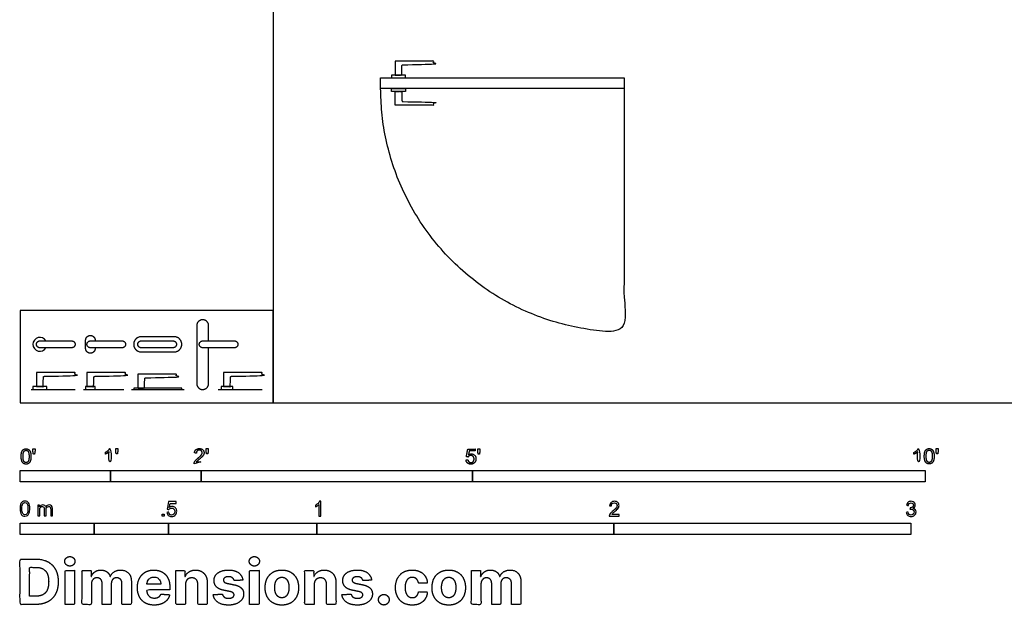
# Model space of a CAD drawing. Units: metres. Extents: x 0 to 6.06, y -0.68 to 3.69.
# Drawn here: x 0 to 3.32, y -0.68 to 1.29 of the extents above; entities that cross this region are included whole.
import ezdxf

# ---------------------------------------------------------------- set-up
doc = ezdxf.new("R2010")
doc.units = ezdxf.units.M
for name, color, linetype, true_color in [('2D$AG-BUILDINGS', 7, 'Continuous', 0x66ccff), ('2D$AG-DETAILS-DIAGRAM', 7, 'Continuous', 0xccff66), ('2D$AG-DIAGRAM', 7, 'Continuous', 0xfecc66), ('2D$N-SYMB', 7, 'Continuous', 0x800040), ('2D$X-DIMENSIONS.COM', 7, 'Continuous', 0x800080), ('2D$X-VPRT', 7, 'Continuous', 0xfb02ff)]:
    doc.layers.add(name, color=color, linetype=linetype, true_color=true_color)

msp = doc.modelspace()

# ---------------------------------------------------------------- linework, layer by layer
at = {"layer": '2D$AG-BUILDINGS'}
for points in [[(1.251, 1.0931), (1.298, 1.0931), (1.298, 1.1031), (1.251, 1.1031)], [(1.2145, 1.0931), (2.0345, 1.0931), (2.0345, 1.0581), (1.2145, 1.0581)], [(1.251, 1.0581), (1.298, 1.0581), (1.298, 1.0481), (1.251, 1.0481)], [(0.0434, 0.0444), (0.0904, 0.0444), (0.0904, 0.0544), (0.0434, 0.0544)], [(0.2209, 0.0444), (0.2529, 0.0444), (0.2529, 0.0544), (0.2209, 0.0544)], [(0.3827, 0.0444), (0.5447, 0.0444), (0.5447, 0.0494), (0.3827, 0.0494)], [(0.6769, 0.0444), (0.7169, 0.0444), (0.7169, 0.0544), (0.6769, 0.0544)]]:
    msp.add_lwpolyline(points, close=True, dxfattribs=at)
msp.add_arc((0.0669, 0.1965), 0.0235, 29.2986, 330.7014, dxfattribs=at)
for points, weights, knots in [([(1.29, 1.1376), (1.286, 1.1376), (1.286, 1.1336), (1.286, 1.1184), (1.286, 1.1031), (1.2745, 1.1031), (1.263, 1.1031), (1.263, 1.1266), (1.263, 1.1501), (1.2745, 1.1501), (1.286, 1.1501), (1.3395, 1.1501), (1.393, 1.1501), (1.393, 1.1439), (1.393, 1.1376), (1.3415, 1.1376), (1.29, 1.1376)], [1, 0.707106781187, 1, 1, 1, 1, 1, 1, 1, 1, 1, 1, 1, 1, 1, 1, 1], [0.962617, 0.962617, 0.962617, 7.245802, 7.245802, 8.12986, 8.12986, 19.62986, 19.62986, 66.62986, 66.62986, 78.12986, 78.12986, 185.12986, 185.12986, 197.62986, 197.62986, 198.592477, 198.592477, 198.592477]), ([(1.29, 1.0136), (1.286, 1.0136), (1.286, 1.0176), (1.286, 1.0329), (1.286, 1.0481), (1.2745, 1.0481), (1.263, 1.0481), (1.263, 1.0246), (1.263, 1.0011), (1.2745, 1.0011), (1.286, 1.0011), (1.3395, 1.0011), (1.393, 1.0011), (1.393, 1.0074), (1.393, 1.0136), (1.3415, 1.0136), (1.29, 1.0136)], [1, 0.707106781187, 1, 1, 1, 1, 1, 1, 1, 1, 1, 1, 1, 1, 1, 1, 1], [0.962617, 0.962617, 0.962617, 7.245802, 7.245802, 8.12986, 8.12986, 19.62986, 19.62986, 66.62986, 66.62986, 78.12986, 78.12986, 185.12986, 185.12986, 197.62986, 197.62986, 198.592477, 198.592477, 198.592477]), ([(0.6352, 0.208), (0.6352, 0.2337), (0.6352, 0.2594), (0.6352, 0.2794), (0.6152, 0.2794), (0.5952, 0.2794), (0.5952, 0.2594), (0.5952, 0.1619), (0.5952, 0.0644), (0.5952, 0.0444), (0.6152, 0.0444), (0.6352, 0.0444), (0.6352, 0.0644), (0.6352, 0.1247), (0.6352, 0.185)], [1, 1, 1, 0.707106781187, 1, 0.707106781187, 1, 1, 1, 0.707106781187, 1, 0.707106781187, 1, 1, 1], [143.59718, 143.59718, 143.59718, 195, 195, 226.415927, 226.415927, 257.831853, 257.831853, 452.831853, 452.831853, 484.24778, 484.24778, 515.663706, 515.663706, 636.260886, 636.260886, 636.260886]), ([(0.0554, 0.1965), (0.0554, 0.185), (0.0669, 0.185), (0.1204, 0.185), (0.1739, 0.185), (0.1854, 0.185), (0.1854, 0.1965), (0.1854, 0.208), (0.1739, 0.208), (0.1204, 0.208), (0.0669, 0.208), (0.0554, 0.208), (0.0554, 0.1965)], [1, 0.707106781187, 1, 1, 1, 0.707106781187, 1, 0.707106781187, 1, 1, 1, 0.707106781187, 1], [0, 0, 0, 18.064158, 18.064158, 36.994927, 36.994927, 55.059085, 55.059085, 73.123243, 73.123243, 92.054012, 92.054012, 110.118169, 110.118169, 110.118169]), ([(0.2529, 0.185), (0.2529, 0.1837), (0.2529, 0.1825), (0.2529, 0.1665), (0.2369, 0.1665), (0.2209, 0.1665), (0.2209, 0.1825), (0.2209, 0.1965), (0.2209, 0.2105), (0.2209, 0.2265), (0.2369, 0.2265), (0.2529, 0.2265), (0.2529, 0.2105), (0.2529, 0.2092), (0.2529, 0.208)], [1, 1, 1, 0.707106781187, 1, 0.707106781187, 1, 1, 1, 0.707106781187, 1, 0.707106781187, 1, 1, 1], [2.125, 2.125, 2.125, 2.333333, 2.333333, 27.466075, 27.466075, 52.598816, 52.598816, 54.932149, 54.932149, 80.06489, 80.06489, 105.197632, 105.197632, 105.405965, 105.405965, 105.405965]), ([(0.2254, 0.1965), (0.2254, 0.185), (0.2369, 0.185), (0.2904, 0.185), (0.3439, 0.185), (0.3554, 0.185), (0.3554, 0.1965), (0.3554, 0.208), (0.3439, 0.208), (0.2904, 0.208), (0.2369, 0.208), (0.2254, 0.208), (0.2254, 0.1965)], [1, 0.707106781187, 1, 1, 1, 0.707106781187, 1, 0.707106781187, 1, 1, 1, 0.707106781187, 1], [0, 0, 0, 18.064158, 18.064158, 36.994927, 36.994927, 55.059085, 55.059085, 73.123243, 73.123243, 92.054012, 92.054012, 110.118169, 110.118169, 110.118169]), ([(0.3827, 0.1965), (0.3827, 0.222), (0.4082, 0.222), (0.4637, 0.222), (0.5192, 0.222), (0.5447, 0.222), (0.5447, 0.1965), (0.5447, 0.171), (0.5192, 0.171), (0.4637, 0.171), (0.4082, 0.171), (0.3827, 0.171), (0.3827, 0.1965)], [1, 0.707106781187, 1, 1, 1, 0.707106781187, 1, 0.707106781187, 1, 1, 1, 0.707106781187, 1], [0, 0, 0, 40.055306, 40.055306, 74.999751, 74.999751, 115.055057, 115.055057, 155.110363, 155.110363, 190.054808, 190.054808, 230.110114, 230.110114, 230.110114]), ([(0.3967, 0.1965), (0.3967, 0.185), (0.4082, 0.185), (0.4617, 0.185), (0.5152, 0.185), (0.5267, 0.185), (0.5267, 0.1965), (0.5267, 0.208), (0.5152, 0.208), (0.4617, 0.208), (0.4082, 0.208), (0.3967, 0.208), (0.3967, 0.1965)], [1, 0.707106781187, 1, 1, 1, 0.707106781187, 1, 0.707106781187, 1, 1, 1, 0.707106781187, 1], [0, 0, 0, 18.064158, 18.064158, 36.994927, 36.994927, 55.059085, 55.059085, 73.123243, 73.123243, 92.054012, 92.054012, 110.118169, 110.118169, 110.118169]), ([(0.6037, 0.1965), (0.6037, 0.185), (0.6152, 0.185), (0.6687, 0.185), (0.7222, 0.185), (0.7337, 0.185), (0.7337, 0.1965), (0.7337, 0.208), (0.7222, 0.208), (0.6687, 0.208), (0.6152, 0.208), (0.6037, 0.208), (0.6037, 0.1965)], [1, 0.707106781187, 1, 1, 1, 0.707106781187, 1, 0.707106781187, 1, 1, 1, 0.707106781187, 1], [0, 0, 0, 18.064158, 18.064158, 36.994927, 36.994927, 55.059085, 55.059085, 73.123243, 73.123243, 92.054012, 92.054012, 110.118169, 110.118169, 110.118169]), ([(0.0824, 0.0889), (0.0784, 0.0889), (0.0784, 0.0849), (0.0784, 0.0696), (0.0784, 0.0544), (0.0669, 0.0544), (0.0554, 0.0544), (0.0554, 0.0779), (0.0554, 0.1014), (0.0669, 0.1014), (0.0784, 0.1014), (0.1319, 0.1014), (0.1854, 0.1014), (0.1854, 0.0951), (0.1854, 0.0889), (0.1339, 0.0889), (0.0824, 0.0889)], [1, 0.707106781187, 1, 1, 1, 1, 1, 1, 1, 1, 1, 1, 1, 1, 1, 1, 1], [0.962617, 0.962617, 0.962617, 7.245802, 7.245802, 8.12986, 8.12986, 19.62986, 19.62986, 66.62986, 66.62986, 78.12986, 78.12986, 185.12986, 185.12986, 197.62986, 197.62986, 198.592477, 198.592477, 198.592477]), ([(0.2524, 0.0889), (0.2484, 0.0889), (0.2484, 0.0849), (0.2484, 0.0696), (0.2484, 0.0544), (0.2369, 0.0544), (0.2254, 0.0544), (0.2254, 0.0779), (0.2254, 0.1014), (0.2369, 0.1014), (0.2484, 0.1014), (0.3019, 0.1014), (0.3554, 0.1014), (0.3554, 0.0951), (0.3554, 0.0889), (0.3039, 0.0889), (0.2524, 0.0889)], [1, 0.707106781187, 1, 1, 1, 1, 1, 1, 1, 1, 1, 1, 1, 1, 1, 1, 1], [0.962617, 0.962617, 0.962617, 7.245802, 7.245802, 8.12986, 8.12986, 19.62986, 19.62986, 66.62986, 66.62986, 78.12986, 78.12986, 185.12986, 185.12986, 197.62986, 197.62986, 198.592477, 198.592477, 198.592477]), ([(0.7124, 0.0889), (0.7084, 0.0889), (0.7084, 0.0849), (0.7084, 0.0696), (0.7084, 0.0544), (0.6969, 0.0544), (0.6854, 0.0544), (0.6854, 0.0779), (0.6854, 0.1014), (0.6969, 0.1014), (0.7084, 0.1014), (0.7619, 0.1014), (0.8154, 0.1014), (0.8154, 0.0951), (0.8154, 0.0889), (0.7639, 0.0889), (0.7124, 0.0889)], [1, 0.707106781187, 1, 1, 1, 1, 1, 1, 1, 1, 1, 1, 1, 1, 1, 1, 1], [0.962617, 0.962617, 0.962617, 7.245802, 7.245802, 8.12986, 8.12986, 19.62986, 19.62986, 66.62986, 66.62986, 78.12986, 78.12986, 185.12986, 185.12986, 197.62986, 197.62986, 198.592477, 198.592477, 198.592477]), ([(0.4237, 0.0839), (0.4197, 0.0839), (0.4197, 0.0799), (0.4197, 0.0646), (0.4197, 0.0494), (0.4082, 0.0494), (0.3967, 0.0494), (0.3967, 0.0729), (0.3967, 0.0964), (0.4082, 0.0964), (0.4197, 0.0964), (0.4732, 0.0964), (0.5267, 0.0964), (0.5267, 0.0901), (0.5267, 0.0839), (0.4752, 0.0839), (0.4237, 0.0839)], [1, 0.707106781187, 1, 1, 1, 1, 1, 1, 1, 1, 1, 1, 1, 1, 1, 1, 1], [0.962617, 0.962617, 0.962617, 7.245802, 7.245802, 8.12986, 8.12986, 19.62986, 19.62986, 66.62986, 66.62986, 78.12986, 78.12986, 185.12986, 185.12986, 197.62986, 197.62986, 198.592477, 198.592477, 198.592477])]:
    msp.add_rational_spline(points, weights, degree=2, knots=knots, dxfattribs=at)
at = {"layer": '2D$AG-DETAILS-DIAGRAM'}
msp.add_rational_spline([(2.0345, 1.0581), (2.0345, 0.6481), (2.0345, 0.2381), (1.2145, 0.2381), (1.2145, 1.0581)], [1, 1, 1, 0.707106781187, 1], degree=2, knots=[0, 0, 0, 820, 820, 2108.052988, 2108.052988, 2108.052988], dxfattribs=at)
at = {"layer": '2D$AG-DIAGRAM'}
for points in [[(0.0376, 0.0444), (0.1852, 0.0444)], [(0.2133, 0.0444), (0.3495, 0.0444)], [(0.375, 0.0444), (0.5524, 0.0444)], [(0.6676, 0.0444), (0.8152, 0.0444)]]:
    msp.add_lwpolyline(points, dxfattribs=at)
at = {"layer": '2D$N-SYMB'}
for points in [[(0, -0.2667), (0, -0.2286), (0.3048, -0.2286), (0.3048, -0.2667)], [(0.3048, -0.2667), (0.3048, -0.2286), (0.6096, -0.2286), (0.6096, -0.2667)], [(0.6096, -0.2667), (0.6096, -0.2286), (1.524, -0.2286), (1.524, -0.2667)], [(1.524, -0.2667), (1.524, -0.2286), (3.048, -0.2286), (3.048, -0.2667)], [(0.4786, -0.3823), (0.4786, -0.3754), (0.4855, -0.3754), (0.4855, -0.3823)], [(0, -0.4436), (0, -0.4055), (0.25, -0.4055), (0.25, -0.4436)], [(0.25, -0.4436), (0.25, -0.4055), (0.5, -0.4055), (0.5, -0.4436)], [(0.5, -0.4436), (0.5, -0.4055), (1, -0.4055), (1, -0.4436)], [(1, -0.4436), (1, -0.4055), (2, -0.4055), (2, -0.4436)], [(2, -0.4436), (2, -0.4055), (3, -0.4055), (3, -0.4436)]]:
    msp.add_lwpolyline(points, close=True, dxfattribs=at)
for points, degree, knots in [([(0.0037, -0.181), (0.0037, -0.1953), (0.0087, -0.2016), (0.0129, -0.2069), (0.0202, -0.2069), (0.0258, -0.2069), (0.0294, -0.2039), (0.0331, -0.2009), (0.0349, -0.1954), (0.0368, -0.1899), (0.0368, -0.181), (0.0368, -0.1734), (0.0356, -0.169), (0.0345, -0.1645), (0.0325, -0.1615), (0.0305, -0.1584), (0.0274, -0.1567), (0.0243, -0.1551), (0.0202, -0.1551), (0.0147, -0.1551), (0.011, -0.158), (0.0074, -0.161), (0.0055, -0.1665), (0.0037, -0.172), (0.0037, -0.181)], 2, [-12, -12, -12, -11, -11, -10, -10, -9, -9, -8, -8, -7, -7, -6, -6, -5, -5, -4, -4, -3, -3, -2, -2, -1, -1, 0, 0, 0]), ([(0.0101, -0.181), (0.0101, -0.1935), (0.013, -0.1976), (0.0159, -0.2018), (0.0202, -0.2018), (0.0245, -0.2018), (0.0274, -0.1976), (0.0304, -0.1935), (0.0304, -0.181), (0.0304, -0.1685), (0.0274, -0.1643), (0.0245, -0.1602), (0.0202, -0.1602), (0.0159, -0.1602), (0.0133, -0.1639), (0.0101, -0.1685), (0.0101, -0.181)], 2, [0, 0, 0, 1, 1, 2, 2, 3, 3, 4, 4, 5, 5, 6, 6, 7, 7, 8, 8, 8]), ([(0.0449, -0.1732), (0.0468, -0.1732), (0.0487, -0.1732), (0.0495, -0.1685), (0.0504, -0.1638), (0.0504, -0.1595), (0.0504, -0.1553), (0.0468, -0.1553), (0.0433, -0.1553), (0.0433, -0.1595), (0.0433, -0.1638), (0.0441, -0.1685), (0.0449, -0.1732)], 2, [-6, -6, -6, -5, -5, -4, -4, -3, -3, -2, -2, -1, -1, 0, 0, 0]), ([(0.2998, -0.1656), (0.2998, -0.1855), (0.2998, -0.2054), (0.3029, -0.2054), (0.306, -0.2054), (0.306, -0.1799), (0.306, -0.1544), (0.304, -0.1544), (0.302, -0.1544), (0.3004, -0.1577), (0.2964, -0.1612), (0.2925, -0.1647), (0.2873, -0.1671), (0.2873, -0.1701), (0.2873, -0.1732), (0.2902, -0.1721), (0.2939, -0.1699), (0.2975, -0.1678), (0.2998, -0.1656)], 2, [0, 0, 0, 0.130311, 0.130311, 0.150761, 0.150761, 0.317996, 0.317996, 0.331175, 0.331175, 1.331175, 1.331175, 2.331175, 2.331175, 3.331175, 3.331175, 4.331175, 4.331175, 5.331175, 5.331175, 5.331175]), ([(0.3237, -0.1726), (0.3257, -0.1726), (0.3276, -0.1726), (0.3284, -0.1678), (0.3292, -0.1631), (0.3292, -0.1588), (0.3292, -0.1546), (0.3257, -0.1546), (0.3221, -0.1546), (0.3221, -0.1588), (0.3221, -0.1631), (0.3229, -0.1678), (0.3237, -0.1726)], 2, [-6, -6, -6, -5, -5, -4, -4, -3, -3, -2, -2, -1, -1, 0, 0, 0]), ([(0.5863, -0.2054), (0.6031, -0.2054), (0.6198, -0.2054), (0.6198, -0.2024), (0.6198, -0.1994), (0.6074, -0.1994), (0.5949, -0.1994), (0.596, -0.1977), (0.5976, -0.196), (0.5992, -0.1943), (0.6048, -0.1896), (0.6115, -0.1839), (0.6144, -0.1807), (0.6173, -0.1774), (0.6185, -0.1745), (0.6198, -0.1715), (0.6198, -0.1685), (0.6198, -0.1625), (0.6155, -0.1584), (0.6113, -0.1544), (0.6039, -0.1544), (0.5967, -0.1544), (0.5924, -0.1581), (0.5881, -0.1619), (0.5875, -0.1691), (0.5907, -0.1694), (0.5939, -0.1697), (0.5939, -0.165), (0.5966, -0.1623), (0.5993, -0.1596), (0.6038, -0.1596), (0.6081, -0.1596), (0.6107, -0.1621), (0.6134, -0.1646), (0.6134, -0.1683), (0.6134, -0.1719), (0.6105, -0.1758), (0.6075, -0.1798), (0.5993, -0.1866), (0.5939, -0.191), (0.5911, -0.1943), (0.5883, -0.1976), (0.587, -0.201), (0.5862, -0.2031), (0.5863, -0.2054)], 2, [0, 0, 0, 0.110089, 0.110089, 0.129743, 0.129743, 0.211429, 0.211429, 1.211429, 1.211429, 2.211429, 2.211429, 3.211429, 3.211429, 4.211429, 4.211429, 5.211429, 5.211429, 6.211429, 6.211429, 7.211429, 7.211429, 8.211429, 8.211429, 9.211429, 9.211429, 10.211429, 10.211429, 11.211429, 11.211429, 12.211429, 12.211429, 13.211429, 13.211429, 14.211429, 14.211429, 15.211429, 15.211429, 16.211429, 16.211429, 17.211429, 17.211429, 18.211429, 18.211429, 19.211429, 19.211429, 19.211429]), ([(0.6283, -0.1726), (0.6302, -0.1726), (0.6321, -0.1726), (0.633, -0.1678), (0.6338, -0.1631), (0.6338, -0.1588), (0.6338, -0.1546), (0.6302, -0.1546), (0.6267, -0.1546), (0.6267, -0.1588), (0.6267, -0.1631), (0.6275, -0.1678), (0.6283, -0.1726)], 2, [-6, -6, -6, -5, -5, -4, -4, -3, -3, -2, -2, -1, -1, 0, 0, 0]), ([(1.502, -0.1927), (1.5026, -0.1991), (1.507, -0.203), (1.5114, -0.2069), (1.5183, -0.2069), (1.5268, -0.2069), (1.5317, -0.2007), (1.5357, -0.1957), (1.5357, -0.1888), (1.5357, -0.1816), (1.5311, -0.177), (1.5265, -0.1724), (1.5199, -0.1724), (1.5149, -0.1724), (1.5103, -0.1756), (1.5117, -0.1687), (1.513, -0.1619), (1.5232, -0.1619), (1.5333, -0.1619), (1.5333, -0.1589), (1.5333, -0.156), (1.5207, -0.156), (1.508, -0.156), (1.5056, -0.169), (1.5031, -0.182), (1.506, -0.1824), (1.509, -0.1828), (1.5104, -0.1806), (1.5128, -0.1793), (1.5152, -0.1779), (1.5182, -0.1779), (1.5231, -0.1779), (1.5261, -0.181), (1.5291, -0.1841), (1.5291, -0.1894), (1.5291, -0.195), (1.5259, -0.1984), (1.5228, -0.2018), (1.5183, -0.2018), (1.5146, -0.2018), (1.5119, -0.1994), (1.5093, -0.197), (1.5086, -0.1922), (1.5053, -0.1925), (1.502, -0.1927)], 2, [-29, -29, -29, -28, -28, -27, -27, -26, -26, -25, -25, -24, -24, -23, -23, -22, -22, -21, -21, -20, -20, -19, -19, -18, -18, -17, -17, -16, -16, -15, -15, -14, -14, -13, -13, -12, -12, -11, -11, -10, -10, -9, -9, -8, -8, -7, -7, -7]), ([(1.5432, -0.1732), (1.5451, -0.1732), (1.5471, -0.1732), (1.5479, -0.1685), (1.5487, -0.1638), (1.5487, -0.1595), (1.5487, -0.1553), (1.5452, -0.1553), (1.5416, -0.1553), (1.5416, -0.1595), (1.5416, -0.1638), (1.5424, -0.1685), (1.5432, -0.1732)], 2, [-6, -6, -6, -5, -5, -4, -4, -3, -3, -2, -2, -1, -1, 0, 0, 0]), ([(3.0234, -0.1656), (3.0234, -0.1855), (3.0234, -0.2054), (3.0265, -0.2054), (3.0296, -0.2054), (3.0296, -0.1799), (3.0296, -0.1544), (3.0276, -0.1544), (3.0256, -0.1544), (3.024, -0.1577), (3.0201, -0.1612), (3.0162, -0.1647), (3.0109, -0.1671), (3.0109, -0.1701), (3.0109, -0.1732), (3.0138, -0.1721), (3.0175, -0.1699), (3.0211, -0.1678), (3.0234, -0.1656)], 2, [0, 0, 0, 0.130311, 0.130311, 0.150761, 0.150761, 0.317996, 0.317996, 0.331175, 0.331175, 1.331175, 1.331175, 2.331175, 2.331175, 3.331175, 3.331175, 4.331175, 4.331175, 5.331175, 5.331175, 5.331175]), ([(3.0456, -0.1803), (3.0456, -0.1946), (3.0506, -0.201), (3.0548, -0.2062), (3.0621, -0.2062), (3.0677, -0.2062), (3.0714, -0.2032), (3.075, -0.2002), (3.0769, -0.1948), (3.0787, -0.1893), (3.0787, -0.1803), (3.0787, -0.1728), (3.0776, -0.1683), (3.0764, -0.1639), (3.0744, -0.1608), (3.0724, -0.1577), (3.0693, -0.156), (3.0662, -0.1544), (3.0621, -0.1544), (3.0566, -0.1544), (3.0529, -0.1574), (3.0493, -0.1603), (3.0474, -0.1658), (3.0456, -0.1713), (3.0456, -0.1803)], 2, [-12, -12, -12, -11, -11, -10, -10, -9, -9, -8, -8, -7, -7, -6, -6, -5, -5, -4, -4, -3, -3, -2, -2, -1, -1, 0, 0, 0]), ([(3.052, -0.1803), (3.052, -0.1928), (3.0549, -0.197), (3.0578, -0.2011), (3.0621, -0.2011), (3.0664, -0.2011), (3.0694, -0.1969), (3.0723, -0.1928), (3.0723, -0.1803), (3.0723, -0.1678), (3.0694, -0.1637), (3.0664, -0.1596), (3.0621, -0.1596), (3.0578, -0.1596), (3.0552, -0.1632), (3.052, -0.1678), (3.052, -0.1803)], 2, [0, 0, 0, 1, 1, 2, 2, 3, 3, 4, 4, 5, 5, 6, 6, 7, 7, 8, 8, 8]), ([(3.0868, -0.1726), (3.0887, -0.1726), (3.0906, -0.1726), (3.0915, -0.1678), (3.0923, -0.1631), (3.0923, -0.1588), (3.0923, -0.1546), (3.0888, -0.1546), (3.0852, -0.1546), (3.0852, -0.1588), (3.0852, -0.1631), (3.086, -0.1678), (3.0868, -0.1726)], 2, [-6, -6, -6, -5, -5, -4, -4, -3, -3, -2, -2, -1, -1, 0, 0, 0]), ([(0, -0.3565), (0, -0.3508), (0.0006, -0.3459), (0.0018, -0.3423), (0.003, -0.3387), (0.0048, -0.336), (0.0072, -0.3339), (0.0096, -0.3321), (0.0127, -0.3309), (0.0163, -0.3309), (0.019, -0.3309), (0.0214, -0.3315), (0.0235, -0.3327), (0.0256, -0.3336), (0.0271, -0.3354), (0.0286, -0.3372), (0.0298, -0.3393), (0.0307, -0.3417), (0.0316, -0.3447), (0.0322, -0.3478), (0.0328, -0.3517), (0.0328, -0.3565), (0.0328, -0.3625), (0.0322, -0.3673), (0.031, -0.3709), (0.0298, -0.3746), (0.028, -0.3773), (0.0256, -0.3794), (0.0232, -0.3812), (0.0202, -0.3818), (0.0163, -0.3818), (0.0114, -0.3818), (0.0078, -0.3806), (0.0051, -0.377), (0.0018, -0.3728), (0, -0.3661), (0, -0.3565)], 3, [0, 0, 0, 0, 1, 1, 1, 2, 2, 2, 3, 3, 3, 4, 4, 4, 5, 5, 5, 6, 6, 6, 7, 7, 7, 8, 8, 8, 9, 9, 9, 10, 10, 10, 11, 11, 11, 12, 12, 12, 12]), ([(0.0063, -0.3565), (0.0063, -0.3649), (0.0072, -0.3703), (0.0093, -0.3731), (0.0111, -0.3758), (0.0136, -0.3773), (0.0163, -0.3773), (0.0193, -0.3773), (0.0217, -0.3758), (0.0235, -0.3731), (0.0253, -0.3703), (0.0265, -0.3649), (0.0265, -0.3565), (0.0265, -0.3484), (0.0253, -0.3429), (0.0235, -0.3402), (0.0217, -0.3375), (0.0193, -0.336), (0.0163, -0.336), (0.0136, -0.336), (0.0111, -0.3372), (0.0096, -0.3396), (0.0075, -0.3426), (0.0063, -0.3484), (0.0063, -0.3565)], 3, [0, 0, 0, 0, 1, 1, 1, 2, 2, 2, 3, 3, 3, 4, 4, 4, 5, 5, 5, 6, 6, 6, 7, 7, 7, 8, 8, 8, 8]), ([(0.0602, -0.3812), (0.0602, -0.3691), (0.0602, -0.3571), (0.0602, -0.345), (0.062, -0.345), (0.0639, -0.345), (0.0657, -0.345), (0.0657, -0.3468), (0.0657, -0.3485), (0.0657, -0.3502), (0.0669, -0.3484), (0.0684, -0.3469), (0.0702, -0.3459), (0.072, -0.3447), (0.0741, -0.3441), (0.0765, -0.3441), (0.0792, -0.3441), (0.0816, -0.3447), (0.0831, -0.3459), (0.0849, -0.3472), (0.0861, -0.3487), (0.0867, -0.3505), (0.0898, -0.3462), (0.0934, -0.3441), (0.0982, -0.3441), (0.1018, -0.3441), (0.1045, -0.3453), (0.1063, -0.3472), (0.1084, -0.3493), (0.1093, -0.3523), (0.1093, -0.3565), (0.1093, -0.3647), (0.1093, -0.373), (0.1093, -0.3812), (0.1073, -0.3812), (0.1053, -0.3812), (0.1033, -0.3812), (0.1033, -0.3737), (0.1033, -0.3661), (0.1033, -0.3586), (0.1033, -0.3559), (0.103, -0.3544), (0.1027, -0.3532), (0.1021, -0.352), (0.1015, -0.3511), (0.1003, -0.3505), (0.0994, -0.3499), (0.0982, -0.3496), (0.0967, -0.3496), (0.0943, -0.3496), (0.0922, -0.3505), (0.0904, -0.352), (0.0886, -0.3538), (0.088, -0.3565), (0.088, -0.3601), (0.088, -0.3671), (0.088, -0.3742), (0.088, -0.3812), (0.0858, -0.3812), (0.0837, -0.3812), (0.0816, -0.3812), (0.0816, -0.3734), (0.0816, -0.3655), (0.0816, -0.3577), (0.0816, -0.355), (0.0813, -0.3529), (0.0801, -0.3517), (0.0792, -0.3502), (0.0774, -0.3496), (0.0753, -0.3496), (0.0735, -0.3496), (0.072, -0.3499), (0.0705, -0.3511), (0.069, -0.352), (0.0681, -0.3532), (0.0672, -0.355), (0.0666, -0.3568), (0.0663, -0.3592), (0.0663, -0.3625), (0.0663, -0.3687), (0.0663, -0.375), (0.0663, -0.3812), (0.0643, -0.3812), (0.0622, -0.3812), (0.0602, -0.3812)], 3, [0, 0, 0, 0, 1, 1, 1, 2, 2, 2, 3, 3, 3, 4, 4, 4, 5, 5, 5, 6, 6, 6, 7, 7, 7, 8, 8, 8, 9, 9, 9, 10, 10, 10, 11, 11, 11, 12, 12, 12, 13, 13, 13, 14, 14, 14, 15, 15, 15, 16, 16, 16, 17, 17, 17, 18, 18, 18, 19, 19, 19, 20, 20, 20, 21, 21, 21, 22, 22, 22, 23, 23, 23, 24, 24, 24, 25, 25, 25, 26, 26, 26, 27, 27, 27, 28, 28, 28, 28]), ([(0.4946, -0.3693), (0.4967, -0.3691), (0.4988, -0.3689), (0.5009, -0.3687), (0.5015, -0.372), (0.5024, -0.3741), (0.5042, -0.376), (0.506, -0.3775), (0.5081, -0.3784), (0.5105, -0.3784), (0.5136, -0.3784), (0.516, -0.3772), (0.5181, -0.3748), (0.5202, -0.3726), (0.5211, -0.3696), (0.5211, -0.366), (0.5211, -0.3624), (0.5202, -0.3597), (0.5184, -0.3576), (0.5163, -0.3558), (0.5136, -0.3546), (0.5105, -0.3546), (0.5084, -0.3546), (0.5066, -0.3552), (0.5051, -0.3561), (0.5036, -0.357), (0.5024, -0.3582), (0.5015, -0.3594), (0.4995, -0.3592), (0.4975, -0.359), (0.4955, -0.3588), (0.4971, -0.3502), (0.4987, -0.3415), (0.5003, -0.3329), (0.5086, -0.3329), (0.517, -0.3329), (0.5253, -0.3329), (0.5253, -0.3349), (0.5253, -0.3369), (0.5253, -0.3389), (0.5187, -0.3389), (0.512, -0.3389), (0.5054, -0.3389), (0.5045, -0.3434), (0.5036, -0.3479), (0.5027, -0.3525), (0.5057, -0.3504), (0.5087, -0.3491), (0.512, -0.3491), (0.5166, -0.3491), (0.5202, -0.3507), (0.5232, -0.3537), (0.5262, -0.3567), (0.5277, -0.3606), (0.5277, -0.3654), (0.5277, -0.3699), (0.5265, -0.3738), (0.5238, -0.3772), (0.5205, -0.3814), (0.5163, -0.3829), (0.5105, -0.3829), (0.506, -0.3829), (0.5024, -0.382), (0.4994, -0.3796), (0.4967, -0.3769), (0.4949, -0.3735), (0.4946, -0.3693)], 3, [0, 0, 0, 0, 1, 1, 1, 2, 2, 2, 3, 3, 3, 4, 4, 4, 5, 5, 5, 6, 6, 6, 7, 7, 7, 8, 8, 8, 9, 9, 9, 10, 10, 10, 11, 11, 11, 12, 12, 12, 13, 13, 13, 14, 14, 14, 15, 15, 15, 16, 16, 16, 17, 17, 17, 18, 18, 18, 19, 19, 19, 20, 20, 20, 21, 21, 21, 22, 22, 22, 22]), ([(1.013, -0.3823), (1.0109, -0.3823), (1.0089, -0.3823), (1.0069, -0.3823), (1.0069, -0.3692), (1.0069, -0.3562), (1.0069, -0.3431), (1.0054, -0.3446), (1.0033, -0.3461), (1.0009, -0.3473), (0.9985, -0.3488), (0.9964, -0.3501), (0.9946, -0.3507), (0.9946, -0.3486), (0.9946, -0.3466), (0.9946, -0.3446), (0.9979, -0.3431), (1.0009, -0.341), (1.0036, -0.3389), (1.006, -0.3365), (1.0078, -0.3344), (1.009, -0.332), (1.0103, -0.332), (1.0116, -0.332), (1.013, -0.332), (1.013, -0.3487), (1.013, -0.3655), (1.013, -0.3823)], 3, [0, 0, 0, 0, 1, 1, 1, 2, 2, 2, 3, 3, 3, 4, 4, 4, 5, 5, 5, 6, 6, 6, 7, 7, 7, 8, 8, 8, 9, 9, 9, 9]), ([(2.0175, -0.3766), (2.0175, -0.3785), (2.0175, -0.3804), (2.0175, -0.3823), (2.0065, -0.3823), (1.9956, -0.3823), (1.9846, -0.3823), (1.9843, -0.3811), (1.9846, -0.3796), (1.9852, -0.3781), (1.9861, -0.376), (1.9873, -0.3735), (1.9892, -0.3714), (1.9913, -0.3693), (1.9937, -0.3669), (1.9973, -0.3639), (2.0027, -0.3594), (2.0063, -0.3558), (2.0084, -0.3534), (2.0102, -0.3507), (2.0111, -0.3482), (2.0111, -0.3458), (2.0111, -0.3434), (2.0102, -0.3413), (2.0087, -0.3398), (2.0069, -0.338), (2.0045, -0.3371), (2.0018, -0.3371), (1.9988, -0.3371), (1.9964, -0.338), (1.9946, -0.3398), (1.9928, -0.3416), (1.9919, -0.344), (1.9919, -0.3473), (1.9898, -0.3471), (1.9877, -0.3469), (1.9855, -0.3467), (1.9861, -0.3419), (1.9877, -0.3383), (1.9907, -0.3359), (1.9934, -0.3335), (1.9973, -0.332), (2.0018, -0.332), (2.0066, -0.332), (2.0105, -0.3335), (2.0133, -0.3362), (2.0163, -0.3389), (2.0175, -0.3422), (2.0175, -0.3461), (2.0175, -0.3479), (2.0172, -0.3501), (2.0163, -0.3519), (2.0154, -0.354), (2.0142, -0.3558), (2.0123, -0.3582), (2.0102, -0.3603), (2.0072, -0.363), (2.0027, -0.3669), (1.9991, -0.3699), (1.9967, -0.372), (1.9958, -0.3732), (1.9946, -0.3741), (1.9937, -0.3754), (1.9931, -0.3766), (2.0012, -0.3766), (2.0093, -0.3766), (2.0175, -0.3766)], 3, [0, 0, 0, 0, 1, 1, 1, 2, 2, 2, 3, 3, 3, 4, 4, 4, 5, 5, 5, 6, 6, 6, 7, 7, 7, 8, 8, 8, 9, 9, 9, 10, 10, 10, 11, 11, 11, 12, 12, 12, 13, 13, 13, 14, 14, 14, 15, 15, 15, 16, 16, 16, 17, 17, 17, 18, 18, 18, 19, 19, 19, 20, 20, 20, 21, 21, 21, 22, 22, 22, 22]), ([(2.9849, -0.3693), (2.987, -0.369), (2.9892, -0.3687), (2.9913, -0.3684), (2.9919, -0.3717), (2.9931, -0.3745), (2.9949, -0.376), (2.9964, -0.3775), (2.9985, -0.3784), (3.0009, -0.3784), (3.0039, -0.3784), (3.0063, -0.3772), (3.0084, -0.3754), (3.0102, -0.3732), (3.0114, -0.3708), (3.0114, -0.3678), (3.0114, -0.3648), (3.0102, -0.3627), (3.0084, -0.3609), (3.0066, -0.3591), (3.0042, -0.3579), (3.0015, -0.3579), (3.0003, -0.3579), (2.9988, -0.3582), (2.9973, -0.3588), (2.9975, -0.357), (2.9977, -0.3552), (2.9979, -0.3534), (2.9982, -0.3534), (2.9985, -0.3534), (2.9988, -0.3534), (3.0015, -0.3534), (3.0039, -0.3528), (3.006, -0.3513), (3.0081, -0.3501), (3.009, -0.3479), (3.009, -0.3449), (3.009, -0.3428), (3.0081, -0.341), (3.0066, -0.3395), (3.0051, -0.338), (3.0033, -0.3371), (3.0009, -0.3371), (2.9985, -0.3371), (2.9964, -0.338), (2.9949, -0.3395), (2.9934, -0.341), (2.9922, -0.3431), (2.9919, -0.3461), (2.9898, -0.3458), (2.9877, -0.3455), (2.9855, -0.3452), (2.9864, -0.341), (2.988, -0.3377), (2.9907, -0.3356), (2.9934, -0.3332), (2.9967, -0.332), (3.0006, -0.332), (3.0033, -0.332), (3.006, -0.3326), (3.0081, -0.3338), (3.0105, -0.335), (3.0123, -0.3368), (3.0136, -0.3386), (3.0148, -0.3407), (3.0154, -0.3428), (3.0154, -0.3452), (3.0154, -0.3473), (3.0148, -0.3491), (3.0136, -0.351), (3.0123, -0.3528), (3.0108, -0.3543), (3.0084, -0.3552), (3.0114, -0.3561), (3.0139, -0.3573), (3.0154, -0.3597), (3.0169, -0.3618), (3.0178, -0.3645), (3.0178, -0.3675), (3.0178, -0.372), (3.0163, -0.3757), (3.013, -0.3787), (3.0099, -0.3817), (3.0057, -0.3829), (3.0009, -0.3829), (2.9967, -0.3829), (2.9928, -0.382), (2.9901, -0.3793), (2.987, -0.3769), (2.9855, -0.3732), (2.9849, -0.3693)], 3, [0, 0, 0, 0, 1, 1, 1, 2, 2, 2, 3, 3, 3, 4, 4, 4, 5, 5, 5, 6, 6, 6, 7, 7, 7, 8, 8, 8, 9, 9, 9, 10, 10, 10, 11, 11, 11, 12, 12, 12, 13, 13, 13, 14, 14, 14, 15, 15, 15, 16, 16, 16, 17, 17, 17, 18, 18, 18, 19, 19, 19, 20, 20, 20, 21, 21, 21, 22, 22, 22, 23, 23, 23, 24, 24, 24, 25, 25, 25, 26, 26, 26, 27, 27, 27, 28, 28, 28, 29, 29, 29, 30, 30, 30, 30])]:
    msp.add_open_spline(points, degree=degree, knots=knots, dxfattribs=at)
at = {"layer": '2D$X-DIMENSIONS.COM'}
for points, degree, knots in [([(0.054, -0.6791), (0.0772, -0.6791), (0.0939, -0.6699), (0.1107, -0.6608), (0.1196, -0.6436), (0.1286, -0.6265), (0.1286, -0.6027), (0.1286, -0.579), (0.1196, -0.5619), (0.1107, -0.5449), (0.0941, -0.5358), (0.0775, -0.5267), (0.0545, -0.5267), (0.0272, -0.5267), (0, -0.5267), (0, -0.6029), (0, -0.6791), (0.027, -0.6791), (0.054, -0.6791)], 2, [-15, -15, -15, -14, -14, -13, -13, -12, -12, -11, -11, -10, -10, -9, -9, -8, -8, -7, -7, -6, -6, -6]), ([(0.1678, -0.55), (0.1749, -0.55), (0.1799, -0.5453), (0.1849, -0.5406), (0.1849, -0.534), (0.1849, -0.5274), (0.1799, -0.5227), (0.1749, -0.518), (0.1677, -0.518), (0.1607, -0.518), (0.1557, -0.5227), (0.1506, -0.5274), (0.1506, -0.534), (0.1506, -0.5406), (0.1557, -0.5453), (0.1607, -0.55), (0.1678, -0.55)], 2, [-8, -8, -8, -7, -7, -6, -6, -5, -5, -4, -4, -3, -3, -2, -2, -1, -1, 0, 0, 0]), ([(0.7892, -0.55), (0.7962, -0.55), (0.8013, -0.5453), (0.8063, -0.5406), (0.8063, -0.534), (0.8063, -0.5274), (0.8013, -0.5227), (0.7962, -0.518), (0.7891, -0.518), (0.7821, -0.518), (0.777, -0.5227), (0.772, -0.5274), (0.772, -0.534), (0.772, -0.5406), (0.777, -0.5453), (0.7821, -0.55), (0.7892, -0.55)], 2, [-8, -8, -8, -7, -7, -6, -6, -5, -5, -4, -4, -3, -3, -2, -2, -1, -1, 0, 0, 0]), ([(0.0527, -0.6515), (0.067, -0.6515), (0.0768, -0.6464), (0.0865, -0.6413), (0.0915, -0.6305), (0.0964, -0.6198), (0.0964, -0.6027), (0.0964, -0.5858), (0.0915, -0.5751), (0.0865, -0.5644), (0.0768, -0.5593), (0.067, -0.5543), (0.0528, -0.5543), (0.0425, -0.5543), (0.0322, -0.5543), (0.0322, -0.6029), (0.0322, -0.6515), (0.0425, -0.6515), (0.0527, -0.6515)], 2, [-7.813477, -7.813477, -7.813477, -6.813477, -6.813477, -5.813477, -5.813477, -4.813477, -4.813477, -3.813477, -3.813477, -2.813477, -2.813477, -1.813477, -1.813477, -1.543945, -1.543945, -0.268555, -0.268555, 0, 0, 0]), ([(0.1518, -0.6791), (0.1677, -0.6791), (0.1835, -0.6791), (0.1835, -0.6219), (0.1835, -0.5648), (0.1677, -0.5648), (0.1518, -0.5648), (0.1518, -0.6219), (0.1518, -0.6791)], 2, [-4, -4, -4, -3, -3, -2, -2, -1, -1, 0, 0, 0]), ([(0.2404, -0.5849), (0.2397, -0.5849), (0.239, -0.5849), (0.239, -0.5748), (0.239, -0.5648), (0.2239, -0.5648), (0.2088, -0.5648), (0.2088, -0.6219), (0.2088, -0.6791), (0.2247, -0.6791), (0.2405, -0.6791), (0.2405, -0.6448), (0.2405, -0.6105), (0.2405, -0.6041), (0.243, -0.5994), (0.2454, -0.5947), (0.2496, -0.592), (0.2538, -0.5894), (0.2591, -0.5894), (0.2669, -0.5894), (0.2717, -0.5944), (0.2765, -0.5994), (0.2765, -0.6078), (0.2765, -0.6434), (0.2765, -0.6791), (0.2919, -0.6791), (0.3073, -0.6791), (0.3073, -0.6442), (0.3073, -0.6093), (0.3073, -0.6003), (0.3121, -0.5949), (0.3169, -0.5894), (0.3256, -0.5894), (0.3332, -0.5894), (0.3382, -0.5942), (0.3433, -0.5989), (0.3433, -0.6084), (0.3433, -0.6438), (0.3433, -0.6791), (0.3591, -0.6791), (0.3749, -0.6791), (0.3749, -0.6406), (0.3749, -0.6022), (0.3749, -0.5836), (0.3649, -0.5734), (0.3549, -0.5633), (0.3389, -0.5633), (0.3263, -0.5633), (0.3171, -0.5692), (0.3079, -0.5751), (0.3044, -0.5849), (0.3038, -0.5849), (0.3032, -0.5849), (0.3005, -0.575), (0.2922, -0.5691), (0.284, -0.5633), (0.2722, -0.5633), (0.2606, -0.5633), (0.2523, -0.5691), (0.2439, -0.5749), (0.2404, -0.5849)], 2, [0, 0, 0, 0.017578, 0.017578, 0.282227, 0.282227, 0.678711, 0.678711, 2.178711, 2.178711, 2.594727, 2.594727, 3.495117, 3.495117, 4.495117, 4.495117, 5.495117, 5.495117, 6.495117, 6.495117, 7.495117, 7.495117, 8.495117, 8.495117, 9.495117, 9.495117, 10.495117, 10.495117, 11.495117, 11.495117, 12.495117, 12.495117, 13.495117, 13.495117, 14.495117, 14.495117, 15.495117, 15.495117, 16.495117, 16.495117, 17.495117, 17.495117, 18.495117, 18.495117, 19.495117, 19.495117, 20.495117, 20.495117, 21.495117, 21.495117, 22.495117, 22.495117, 23.495117, 23.495117, 24.495117, 24.495117, 25.495117, 25.495117, 26.495117, 26.495117, 27.495117, 27.495117, 27.495117]), ([(0.452, -0.6813), (0.4661, -0.6813), (0.477, -0.6769), (0.4878, -0.6726), (0.4947, -0.6647), (0.5016, -0.6569), (0.5038, -0.6463), (0.4891, -0.6454), (0.4745, -0.6444), (0.4728, -0.6487), (0.4697, -0.6517), (0.4666, -0.6547), (0.4622, -0.6561), (0.4578, -0.6576), (0.4525, -0.6576), (0.4445, -0.6576), (0.4387, -0.6543), (0.4329, -0.6509), (0.4298, -0.6448), (0.4266, -0.6386), (0.4266, -0.63), (0.4655, -0.63), (0.5045, -0.63), (0.5045, -0.6257), (0.5045, -0.6213), (0.5045, -0.6067), (0.5004, -0.5958), (0.4963, -0.5849), (0.4889, -0.5777), (0.4816, -0.5705), (0.4718, -0.5669), (0.462, -0.5633), (0.4507, -0.5633), (0.4339, -0.5633), (0.4214, -0.5707), (0.409, -0.5782), (0.4021, -0.5915), (0.3953, -0.6048), (0.3953, -0.6224), (0.3953, -0.6405), (0.4021, -0.6537), (0.409, -0.6669), (0.4217, -0.6741), (0.4344, -0.6813), (0.452, -0.6813)], 2, [-3, -3, -3, -1.999602, -1.999602, -0.999203, -0.999203, 0.001195, 0.001195, 1.001594, 1.001594, 2.001992, 2.001992, 3.00239, 3.00239, 4.002789, 4.002789, 5.003187, 5.003187, 6.003586, 6.003586, 7.003984, 7.003984, 7.810461, 7.810461, 8.810461, 8.810461, 9.810461, 9.810461, 10.810461, 10.810461, 11.810461, 11.810461, 12.810461, 12.810461, 13.810461, 13.810461, 14.810461, 14.810461, 15.810461, 15.810461, 16.810461, 16.810461, 17.810461, 17.810461, 18.810461, 18.810461, 18.810461]), ([(0.5568, -0.613), (0.5569, -0.6056), (0.5596, -0.6004), (0.5623, -0.5951), (0.5672, -0.5924), (0.5721, -0.5896), (0.5785, -0.5896), (0.588, -0.5896), (0.5935, -0.5955), (0.5989, -0.6014), (0.5988, -0.6119), (0.5988, -0.6455), (0.5988, -0.6791), (0.6147, -0.6791), (0.6305, -0.6791), (0.6305, -0.6427), (0.6305, -0.6063), (0.6305, -0.593), (0.6256, -0.5833), (0.6207, -0.5737), (0.6118, -0.5685), (0.603, -0.5633), (0.5911, -0.5633), (0.5783, -0.5633), (0.5694, -0.5691), (0.5605, -0.575), (0.5567, -0.5849), (0.556, -0.5849), (0.5554, -0.5849), (0.5554, -0.5748), (0.5554, -0.5648), (0.5402, -0.5648), (0.5251, -0.5648), (0.5251, -0.6219), (0.5251, -0.6791), (0.541, -0.6791), (0.5568, -0.6791), (0.5568, -0.646), (0.5568, -0.613)], 2, [-32, -32, -32, -31, -31, -30, -30, -29, -29, -28, -28, -27, -27, -26, -26, -25, -25, -24, -24, -23, -23, -22, -22, -21, -21, -20, -20, -19, -19, -18, -18, -17, -17, -16, -16, -15, -15, -14, -14, -13, -13, -13]), ([(0.7505, -0.5974), (0.7485, -0.5816), (0.736, -0.5724), (0.7235, -0.5633), (0.7019, -0.5633), (0.6872, -0.5633), (0.6763, -0.5676), (0.6654, -0.5719), (0.6594, -0.5799), (0.6534, -0.5878), (0.6534, -0.5988), (0.6534, -0.6116), (0.6616, -0.6199), (0.6697, -0.6282), (0.6865, -0.6315), (0.6964, -0.6335), (0.7063, -0.6355), (0.7137, -0.6369), (0.7173, -0.6397), (0.7208, -0.6425), (0.7209, -0.6468), (0.7208, -0.652), (0.7158, -0.6552), (0.7107, -0.6584), (0.7023, -0.6584), (0.6938, -0.6584), (0.6884, -0.6548), (0.683, -0.6512), (0.6816, -0.6443), (0.666, -0.6451), (0.6504, -0.6459), (0.6527, -0.6623), (0.6661, -0.6718), (0.6795, -0.6813), (0.7022, -0.6813), (0.7171, -0.6813), (0.7286, -0.6766), (0.74, -0.6718), (0.7466, -0.6634), (0.7531, -0.6549), (0.7531, -0.6436), (0.7531, -0.6313), (0.745, -0.6237), (0.7368, -0.6161), (0.7201, -0.6127), (0.7098, -0.6106), (0.6994, -0.6085), (0.6915, -0.6068), (0.6882, -0.604), (0.6849, -0.6011), (0.6849, -0.5971), (0.6849, -0.5919), (0.69, -0.5888), (0.695, -0.5857), (0.7024, -0.5857), (0.7079, -0.5857), (0.7119, -0.5876), (0.7159, -0.5894), (0.7183, -0.5924), (0.7208, -0.5954), (0.7215, -0.5991), (0.736, -0.5982), (0.7505, -0.5974)], 2, [-45, -45, -45, -44, -44, -43, -43, -42, -42, -41, -41, -40, -40, -39, -39, -38, -38, -37, -37, -36, -36, -35, -35, -34, -34, -33, -33, -32, -32, -31, -31, -30, -30, -29, -29, -28, -28, -27, -27, -26, -26, -25, -25, -24, -24, -23, -23, -22, -22, -21, -21, -20, -20, -19, -19, -18, -18, -17, -17, -16, -16, -15, -15, -14, -14, -14]), ([(0.7732, -0.6791), (0.789, -0.6791), (0.8049, -0.6791), (0.8049, -0.6219), (0.8049, -0.5648), (0.789, -0.5648), (0.7732, -0.5648), (0.7732, -0.6219), (0.7732, -0.6791)], 2, [-4, -4, -4, -3, -3, -2, -2, -1, -1, 0, 0, 0]), ([(0.8818, -0.6813), (0.8991, -0.6813), (0.9118, -0.6739), (0.9244, -0.6665), (0.9312, -0.6532), (0.9381, -0.6399), (0.9381, -0.6224), (0.9381, -0.6046), (0.9312, -0.5914), (0.9244, -0.5781), (0.9118, -0.5707), (0.8991, -0.5633), (0.8818, -0.5633), (0.8645, -0.5633), (0.8519, -0.5707), (0.8392, -0.5781), (0.8324, -0.5914), (0.8255, -0.6046), (0.8255, -0.6224), (0.8255, -0.6399), (0.8324, -0.6532), (0.8392, -0.6665), (0.8519, -0.6739), (0.8645, -0.6813), (0.8818, -0.6813)], 2, [-12, -12, -12, -11, -11, -10, -10, -9, -9, -8, -8, -7, -7, -6, -6, -5, -5, -4, -4, -3, -3, -2, -2, -1, -1, 0, 0, 0]), ([(0.9905, -0.613), (0.9905, -0.6056), (0.9932, -0.6004), (0.996, -0.5951), (1.0008, -0.5924), (1.0057, -0.5896), (1.0121, -0.5896), (1.0216, -0.5896), (1.0271, -0.5955), (1.0325, -0.6014), (1.0324, -0.6119), (1.0324, -0.6455), (1.0324, -0.6791), (1.0483, -0.6791), (1.0641, -0.6791), (1.0641, -0.6427), (1.0641, -0.6063), (1.0641, -0.593), (1.0592, -0.5833), (1.0543, -0.5737), (1.0454, -0.5685), (1.0366, -0.5633), (1.0247, -0.5633), (1.012, -0.5633), (1.003, -0.5691), (0.9941, -0.575), (0.9903, -0.5849), (0.9896, -0.5849), (0.989, -0.5849), (0.989, -0.5748), (0.989, -0.5648), (0.9739, -0.5648), (0.9588, -0.5648), (0.9588, -0.6219), (0.9588, -0.6791), (0.9746, -0.6791), (0.9905, -0.6791), (0.9905, -0.646), (0.9905, -0.613)], 2, [-32, -32, -32, -31, -31, -30, -30, -29, -29, -28, -28, -27, -27, -26, -26, -25, -25, -24, -24, -23, -23, -22, -22, -21, -21, -20, -20, -19, -19, -18, -18, -17, -17, -16, -16, -15, -15, -14, -14, -13, -13, -13]), ([(1.1842, -0.5974), (1.1821, -0.5816), (1.1696, -0.5724), (1.1571, -0.5633), (1.1355, -0.5633), (1.1208, -0.5633), (1.1099, -0.5676), (1.099, -0.5719), (1.093, -0.5799), (1.087, -0.5878), (1.087, -0.5988), (1.087, -0.6116), (1.0952, -0.6199), (1.1033, -0.6282), (1.1201, -0.6315), (1.13, -0.6335), (1.1399, -0.6355), (1.1473, -0.6369), (1.1509, -0.6397), (1.1545, -0.6425), (1.1545, -0.6468), (1.1545, -0.652), (1.1494, -0.6552), (1.1443, -0.6584), (1.1359, -0.6584), (1.1274, -0.6584), (1.122, -0.6548), (1.1166, -0.6512), (1.1152, -0.6443), (1.0996, -0.6451), (1.084, -0.6459), (1.0863, -0.6623), (1.0997, -0.6718), (1.1132, -0.6813), (1.1359, -0.6813), (1.1507, -0.6813), (1.1622, -0.6766), (1.1736, -0.6718), (1.1802, -0.6634), (1.1868, -0.6549), (1.1868, -0.6436), (1.1868, -0.6313), (1.1786, -0.6237), (1.1704, -0.6161), (1.1537, -0.6127), (1.1434, -0.6106), (1.133, -0.6085), (1.1251, -0.6068), (1.1218, -0.604), (1.1185, -0.6011), (1.1185, -0.5971), (1.1185, -0.5919), (1.1236, -0.5888), (1.1286, -0.5857), (1.136, -0.5857), (1.1415, -0.5857), (1.1455, -0.5876), (1.1495, -0.5894), (1.1519, -0.5924), (1.1544, -0.5954), (1.1551, -0.5991), (1.1696, -0.5982), (1.1842, -0.5974)], 2, [-45, -45, -45, -44, -44, -43, -43, -42, -42, -41, -41, -40, -40, -39, -39, -38, -38, -37, -37, -36, -36, -35, -35, -34, -34, -33, -33, -32, -32, -31, -31, -30, -30, -29, -29, -28, -28, -27, -27, -26, -26, -25, -25, -24, -24, -23, -23, -22, -22, -21, -21, -20, -20, -19, -19, -18, -18, -17, -17, -16, -16, -15, -15, -14, -14, -14]), ([(1.3208, -0.6813), (1.336, -0.6813), (1.3472, -0.6757), (1.3584, -0.6701), (1.3647, -0.6602), (1.3711, -0.6503), (1.3718, -0.6372), (1.3569, -0.6372), (1.3419, -0.6372), (1.341, -0.6432), (1.3382, -0.6475), (1.3353, -0.6518), (1.3309, -0.654), (1.3266, -0.6562), (1.3211, -0.6562), (1.3138, -0.6562), (1.3083, -0.6522), (1.3028, -0.6482), (1.2998, -0.6405), (1.2967, -0.6328), (1.2967, -0.6219), (1.2967, -0.6111), (1.2998, -0.6035), (1.3028, -0.5959), (1.3083, -0.592), (1.3138, -0.588), (1.3211, -0.588), (1.3299, -0.588), (1.3352, -0.5932), (1.3406, -0.5985), (1.3419, -0.607), (1.3569, -0.607), (1.3718, -0.607), (1.3712, -0.5938), (1.3646, -0.584), (1.3581, -0.5741), (1.3468, -0.5687), (1.3356, -0.5633), (1.3206, -0.5633), (1.3033, -0.5633), (1.2907, -0.5708), (1.2781, -0.5782), (1.2713, -0.5915), (1.2645, -0.6048), (1.2645, -0.6224), (1.2645, -0.6397), (1.2713, -0.653), (1.278, -0.6663), (1.2906, -0.6738), (1.3032, -0.6813), (1.3208, -0.6813)], 2, [-28, -28, -28, -27, -27, -26, -26, -25, -25, -24, -24, -23, -23, -22, -22, -21, -21, -20, -20, -19, -19, -18, -18, -17, -17, -16, -16, -15, -15, -14, -14, -13, -13, -12, -12, -11, -11, -10, -10, -9, -9, -8, -8, -7, -7, -6, -6, -5, -5, -4, -4, -3, -3, -3]), ([(1.4439, -0.6813), (1.4612, -0.6813), (1.4738, -0.6739), (1.4864, -0.6665), (1.4933, -0.6532), (1.5001, -0.6399), (1.5001, -0.6224), (1.5001, -0.6046), (1.4933, -0.5914), (1.4864, -0.5781), (1.4738, -0.5707), (1.4612, -0.5633), (1.4439, -0.5633), (1.4265, -0.5633), (1.4139, -0.5707), (1.4013, -0.5781), (1.3944, -0.5914), (1.3876, -0.6046), (1.3876, -0.6224), (1.3876, -0.6399), (1.3944, -0.6532), (1.4013, -0.6665), (1.4139, -0.6739), (1.4265, -0.6813), (1.4439, -0.6813)], 2, [-12, -12, -12, -11, -11, -10, -10, -9, -9, -8, -8, -7, -7, -6, -6, -5, -5, -4, -4, -3, -3, -2, -2, -1, -1, 0, 0, 0]), ([(1.5524, -0.5849), (1.5517, -0.5849), (1.551, -0.5849), (1.551, -0.5748), (1.551, -0.5648), (1.5359, -0.5648), (1.5208, -0.5648), (1.5208, -0.6219), (1.5208, -0.6791), (1.5367, -0.6791), (1.5525, -0.6791), (1.5525, -0.6448), (1.5525, -0.6105), (1.5525, -0.6041), (1.555, -0.5994), (1.5574, -0.5947), (1.5616, -0.592), (1.5658, -0.5894), (1.5711, -0.5894), (1.5789, -0.5894), (1.5837, -0.5944), (1.5885, -0.5994), (1.5885, -0.6078), (1.5885, -0.6434), (1.5885, -0.6791), (1.6039, -0.6791), (1.6193, -0.6791), (1.6193, -0.6442), (1.6193, -0.6093), (1.6193, -0.6003), (1.6241, -0.5949), (1.6289, -0.5894), (1.6376, -0.5894), (1.6451, -0.5894), (1.6502, -0.5942), (1.6553, -0.5989), (1.6553, -0.6084), (1.6553, -0.6438), (1.6553, -0.6791), (1.6711, -0.6791), (1.6869, -0.6791), (1.6869, -0.6406), (1.6869, -0.6022), (1.6869, -0.5836), (1.6769, -0.5734), (1.6669, -0.5633), (1.6509, -0.5633), (1.6383, -0.5633), (1.6291, -0.5692), (1.6199, -0.5751), (1.6164, -0.5849), (1.6158, -0.5849), (1.6152, -0.5849), (1.6125, -0.575), (1.6042, -0.5691), (1.596, -0.5633), (1.5842, -0.5633), (1.5726, -0.5633), (1.5643, -0.5691), (1.5559, -0.5749), (1.5524, -0.5849)], 2, [0, 0, 0, 0.017578, 0.017578, 0.282227, 0.282227, 0.678711, 0.678711, 2.178711, 2.178711, 2.594727, 2.594727, 3.495117, 3.495117, 4.495117, 4.495117, 5.495117, 5.495117, 6.495117, 6.495117, 7.495117, 7.495117, 8.495117, 8.495117, 9.495117, 9.495117, 10.495117, 10.495117, 11.495117, 11.495117, 12.495117, 12.495117, 13.495117, 13.495117, 14.495117, 14.495117, 15.495117, 15.495117, 16.495117, 16.495117, 17.495117, 17.495117, 18.495117, 18.495117, 19.495117, 19.495117, 20.495117, 20.495117, 21.495117, 21.495117, 22.495117, 22.495117, 23.495117, 23.495117, 24.495117, 24.495117, 25.495117, 25.495117, 26.495117, 26.495117, 27.495117, 27.495117, 27.495117]), ([(0.4267, -0.6107), (0.4427, -0.6107), (0.4587, -0.6107), (0.4747, -0.6107), (0.4745, -0.6093), (0.474, -0.6065), (0.4726, -0.6017), (0.4708, -0.5977), (0.4686, -0.5946), (0.4663, -0.5921), (0.4627, -0.5895), (0.4576, -0.5875), (0.4523, -0.5869), (0.4473, -0.5871), (0.4432, -0.588), (0.4397, -0.5895), (0.4366, -0.5916), (0.4329, -0.5951), (0.43, -0.5999), (0.4278, -0.6056), (0.427, -0.609), (0.4267, -0.6107)], 3, [3.537974, 3.537974, 3.537974, 3.537974, 3.871399, 3.871399, 3.871399, 3.936638, 4.007174, 4.106873, 4.150328, 4.195172, 4.28414, 4.383634, 4.49492, 4.585472, 4.661678, 4.72997, 4.79585, 4.860411, 4.993083, 5.070262, 5.154608, 5.154608, 5.154608, 5.154608]), ([(0.882, -0.6567), (0.8898, -0.6567), (0.8951, -0.6522), (0.9004, -0.6477), (0.9031, -0.6399), (0.9058, -0.6321), (0.9058, -0.6221), (0.9058, -0.6122), (0.9031, -0.6043), (0.9004, -0.5965), (0.8951, -0.592), (0.8898, -0.5875), (0.882, -0.5875), (0.874, -0.5875), (0.8686, -0.592), (0.8632, -0.5965), (0.8605, -0.6043), (0.8578, -0.6122), (0.8578, -0.6221), (0.8578, -0.6321), (0.8605, -0.6399), (0.8632, -0.6477), (0.8686, -0.6522), (0.874, -0.6567), (0.882, -0.6567)], 2, [0, 0, 0, 1, 1, 2, 2, 3, 3, 4, 4, 5, 5, 6, 6, 7, 7, 8, 8, 9, 9, 10, 10, 11, 11, 12, 12, 12]), ([(1.444, -0.6567), (1.4519, -0.6567), (1.4572, -0.6522), (1.4625, -0.6477), (1.4652, -0.6399), (1.4679, -0.6321), (1.4679, -0.6221), (1.4679, -0.6122), (1.4652, -0.6043), (1.4625, -0.5965), (1.4572, -0.592), (1.4519, -0.5875), (1.444, -0.5875), (1.436, -0.5875), (1.4306, -0.592), (1.4253, -0.5965), (1.4225, -0.6043), (1.4198, -0.6122), (1.4198, -0.6221), (1.4198, -0.6321), (1.4225, -0.6399), (1.4253, -0.6477), (1.4306, -0.6522), (1.436, -0.6567), (1.444, -0.6567)], 2, [0, 0, 0, 1, 1, 2, 2, 3, 3, 4, 4, 5, 5, 6, 6, 7, 7, 8, 8, 9, 9, 10, 10, 11, 11, 12, 12, 12]), ([(1.2253, -0.681), (1.2301, -0.681), (1.2342, -0.6786), (1.2382, -0.6762), (1.2407, -0.6721), (1.2432, -0.668), (1.2432, -0.6631), (1.2432, -0.6558), (1.2378, -0.6506), (1.2324, -0.6454), (1.2253, -0.6454), (1.2179, -0.6454), (1.2127, -0.6506), (1.2074, -0.6558), (1.2074, -0.6631), (1.2074, -0.6705), (1.2127, -0.6757), (1.2179, -0.681), (1.2253, -0.681)], 2, [-9, -9, -9, -8, -8, -7, -7, -6, -6, -5, -5, -4, -4, -3, -3, -2, -2, -1, -1, 0, 0, 0])]:
    msp.add_open_spline(points, degree=degree, knots=knots, dxfattribs=at)
at = {"layer": '2D$X-VPRT'}
for points in [[(0.8528, 0), (6.0562, 0), (6.0562, 3.6919), (0.8528, 3.6919)], [(0, 0), (0.8528, 0), (0.8528, 0.3102), (0, 0.3102)]]:
    msp.add_lwpolyline(points, close=True, dxfattribs=at)

doc.saveas('drawing.dxf')
